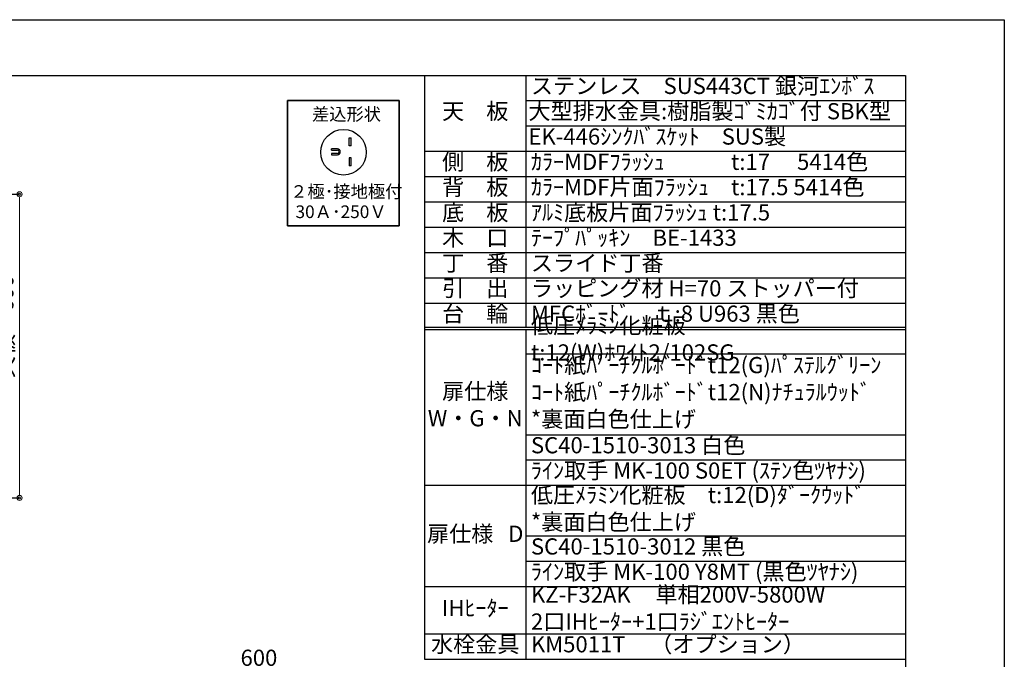
# Model space of a CAD drawing. Units: millimetres. Extents: x 0 to 4200, y 0 to 3227.
# Drawn here: x 2255 to 4200, y 1706 to 2970 of the extents above; entities that cross this region are included whole.
import ezdxf
from ezdxf.enums import TextEntityAlignment as Align

# ---------------------------------------------------------------- set-up
doc = ezdxf.new("R2010")
doc.units = ezdxf.units.MM
doc.layers.get('0').update_dxf_attribs({"linetype": 'CONTINUOUS'})
doc.layers.get('DEFPOINTS').update_dxf_attribs({"color": 8, "linetype": 'CONTINUOUS'})
doc.layers.add('図面範囲', color=7, linetype='CONTINUOUS', plot=False)
doc.layers.add('外形線', color=3, linetype='CONTINUOUS')
doc.layers.add('外枠線', color=54, linetype='CONTINUOUS')
doc.layers.add('寸法', color=7, linetype='CONTINUOUS', lineweight=9)
doc.styles.add('32mm文字', font='txt', dxfattribs={"height": 32})
doc.dimstyles.new('32mm寸法', dxfattribs={"dimtxt": 32, "dimasz": 10, "dimexe": 0, "dimexo": 30, "dimgap": 5, "dimtad": 1, "dimdsep": 46, "dimtxsty": '32mm文字', "dimblk": 'ORIGIN2', "dimcen": 5, "dimclrd": 256, "dimclrt": 256, "dimadec": 0, "dimazin": 0, "dimtfac": 1, "dimtmove": 0, "dimatfit": 3, "dimldrblk": 'OPEN30', "dimfxl": 1, "dimlwd": -1, "dimarcsym": 0})

# ---------------------------------------------------------------- blocks, each defined once
blk = doc.blocks.new('_Origin2')
at = {"color": 0, "linetype": 'ByBlock', "lineweight": -2}
blk.add_line((-0.5, 0), (-1, 0), dxfattribs=at)
for radius in [0.5, 0.25]:
    blk.add_circle((0, 0), radius, dxfattribs=at)
blk = doc.blocks.new('*D9')
at = {"layer": 'DEFPOINTS', "color": 0, "transparency": 16777216}
for p in [(2102.2, 2625), (2254.9, 2625), (2102.2, 2025)]:
    blk.add_point(p, dxfattribs=at)
at = {"layer": '寸法', "color": 0, "lineweight": -2, "transparency": 16777216}
for p, q in [((2132.2, 2625), (2254.9, 2625)), ((2132.2, 2025), (2254.9, 2025))]:
    blk.add_line(p, q, dxfattribs=at)
at = {"layer": '寸法', "transparency": 16777216}
blk.add_line((2254.9, 2035), (2254.9, 2615), dxfattribs=at)
at = {"layer": '寸法', "transparency": 16777216, "xscale": 10, "yscale": 10, "zscale": 10}
for p, rotation in [((2254.9, 2625), 90), ((2254.9, 2025), 270)]:
    blk.add_blockref('_Origin2', p, dxfattribs=dict(at, rotation=rotation))
at = {"layer": '寸法', "transparency": 16777216, "insert": (2231.1, 2363.5), "char_height": 32, "attachment_point": 5, "rotation": 90, "style": '32mm文字'}
blk.add_mtext('天板\u3000600', dxfattribs=at)
blk = doc.blocks.new('_Open30')
at = {"color": 0, "linetype": 'ByBlock', "lineweight": -2}
for p, q in [((-1, 0.27), (0, 0)), ((0, 0), (-1, -0.27)), ((0, 0), (-1, 0))]:
    blk.add_line(p, q, dxfattribs=at)
blk = doc.blocks.new('*D28')
at = {"layer": 'DEFPOINTS', "color": 0, "transparency": 16777216}
for p in [(3027.7, 1684), (2427.7, 1450), (3027.7, 1450)]:
    blk.add_point(p, dxfattribs=at)
at = {"layer": '寸法', "color": 0, "lineweight": -2, "transparency": 16777216}
for p, q in [((2427.7, 1480), (2427.7, 1684)), ((3027.7, 1480), (3027.7, 1684))]:
    blk.add_line(p, q, dxfattribs=at)
at = {"layer": '寸法', "transparency": 16777216}
blk.add_line((2437.7, 1684), (3017.7, 1684), dxfattribs=at)
at = {"layer": '寸法', "transparency": 16777216, "xscale": 10, "yscale": 10, "zscale": 10, "rotation": 180}
blk.add_blockref('_Origin2', (2427.7, 1684), dxfattribs=at)
at = {"layer": '寸法', "transparency": 16777216, "xscale": 10, "yscale": 10, "zscale": 10}
blk.add_blockref('_Origin2', (3027.7, 1684), dxfattribs=at)
at = {"layer": '寸法', "transparency": 16777216, "insert": (2727.7, 1705), "char_height": 32, "attachment_point": 5, "style": '32mm文字'}
blk.add_mtext('600', dxfattribs=at)
blk = doc.blocks.new('3口IH差込プラグ')
at = {"layer": '外形線', "color": 6}
for p, q in [((11.5, -73.4), (15, -73.4)), ((11.5, -89.2), (11.5, -73.4)), ((11.5, -73.4), (15, -73.4)), ((11.5, -89.2), (11.5, -73.4)), ((15, -89.2), (15, -73.4)), ((15, -89.2), (15, -73.4)), ((-23.6, -97.5), (-23.6, -95.2)), ((-12, -95.2), (-23.6, -95.2)), ((-23.6, -97.5), (-23.6, -95.2)), ((-12, -95.2), (-23.6, -95.2)), ((15, -89.2), (11.5, -89.2)), ((15, -89.2), (11.5, -89.2)), ((-23.6, -97.5), (-12, -97.5)), ((-23.6, -97.5), (-12, -97.5)), ((-23.6, -104.5), (-23.6, -106.8)), ((-12, -104.5), (-23.6, -104.5)), ((-23.6, -104.5), (-23.6, -106.8)), ((-12, -104.5), (-23.6, -104.5)), ((-23.6, -106.8), (-12, -106.8)), ((-23.6, -106.8), (-12, -106.8)), ((11.5, -112.8), (11.5, -128.6)), ((15, -112.8), (11.5, -112.8)), ((11.5, -112.8), (11.5, -128.6)), ((15, -112.8), (11.5, -112.8)), ((15, -128.6), (15, -112.8)), ((15, -128.6), (15, -112.8)), ((15, -128.6), (11.5, -128.6)), ((15, -128.6), (11.5, -128.6))]:
    blk.add_line(p, q, dxfattribs=at)
at = {"layer": '外形線', "flags": 128}
blk.add_lwpolyline([(-110.3, -247.6), (-110.3, 0), (110.3, 0), (110.3, -247.6), (-110.3, -247.6), (110.3, -247.6), (110.3, 0), (-110.3, 0)], close=True, dxfattribs=at)
at = {"layer": '外形線', "color": 6}
blk.add_circle((0, -102), 45, dxfattribs=at)
blk.add_circle((0, -102), 45, dxfattribs=at)
for radius in [5.76, 5.76, 3.46, 3.46]:
    blk.add_arc((-12, -101), radius, 270, 90, dxfattribs=at)
at = {"layer": '寸法', "style": '32mm文字'}
for s, p in [('差込形状', (-62.3, -26.7)), ('２極･接地極付', (-105.2, -179.5)), (' 30Ａ･250Ｖ', (-102.4, -219.5)), (' 30Ａ･250Ｖ', (-102.4, -219.5))]:
    blk.add_text(s, height=25, dxfattribs=at).set_placement(p, align=Align.MIDDLE_LEFT)
at = {"layer": '寸法', "color": 0, "linetype": 'Continuous', "style": '32mm文字'}
blk.add_text('２極･接地極付', height=25, dxfattribs=at).set_placement((-105.2, -179.5), align=Align.MIDDLE_LEFT)
blk = doc.blocks.new('*T106')
at = {"color": 0, "linetype": 'ByBlock', "lineweight": -2, "transparency": 16777216}
for p, q in [((0, 0), (950, 0)), ((0, 0), (0, -1153.3)), ((200, 0), (200, -497.5)), ((950, 0), (950, -1153.3)), ((200, -50), (950, -50)), ((200, -100), (950, -100)), ((0, -150), (950, -150)), ((0, -200), (950, -200)), ((0, -250), (950, -250)), ((0, -300), (950, -300)), ((0, -350), (950, -350)), ((0, -400), (950, -400)), ((0, -450), (950, -450)), ((200, -502.5), (200, -1153.3)), ((200, -550), (950, -550)), ((200, -710), (950, -710)), ((200, -760), (950, -760)), ((0, -810), (950, -810)), ((0, -1103.3), (950, -1103.3)), ((0, -1153.3), (950, -1153.3))]:
    blk.add_line(p, q, dxfattribs=at)
at = {"color": 0, "lineweight": -2, "transparency": 16777216}
for p, q in [((0, -497.5), (950, -497.5)), ((0, -502.5), (950, -502.5)), ((200, -910), (950, -910)), ((200, -960), (950, -960)), ((0, -1010), (950, -1010))]:
    blk.add_line(p, q, dxfattribs=at)
at = {"color": 0, "transparency": 16777216, "char_height": 32, "style": '32mm文字'}
for s, insert, width, attachment_point in [('ステンレス\u3000SUS443CT 銀河ｴﾝﾎﾞｽ', (210, -25), 730, 4), ('天\u3000板', (100, -75), 198.5, 5), ('大型排水金具:樹脂製ｺﾞﾐｶｺﾞ付 SBK型', (205, -75), 740, 4), ('EK-446ｼﾝｸﾊﾞｽｹｯﾄ\u3000SUS製', (205, -125), 740, 4), ('側\u3000板', (100, -175), 198.5, 5), ('ｶﾗｰMDFﾌﾗｯｼｭ\u3000\u3000\u3000t:17\u3000 5414色', (210, -175), 730, 4), ('背\u3000板', (100, -225), 198.5, 5), ('ｶﾗｰMDF片面ﾌﾗｯｼｭ\u3000t:17.5 5414色', (210, -225), 730, 4), ('底\u3000板', (100, -275), 198.5, 5), ('ｱﾙﾐ底板片面ﾌﾗｯｼｭ t:17.5', (210, -275), 730, 4), ('木\u3000口', (100, -325), 198.5, 5), ('ﾃｰﾌﾟﾊﾟｯｷﾝ\u3000BE-1433', (210, -325), 730, 4), ('丁\u3000番', (100, -375), 198.5, 5), ('スライド丁番', (210, -375), 730, 4), ('引\u3000出', (100, -425), 198.5, 5), ('ラッピング材 H=70 ストッパー付', (210, -425), 730, 4), ('台\u3000輪', (100, -475), 198.5, 5), ('MFCﾎﾞｰﾄﾞ\u3000ｔ:8 U963 黒色', (210, -475), 730, 4), ('低圧ﾒﾗﾐﾝ化粧板\u3000t:12(W)ﾎﾜｲﾄ2/102SG', (210, -525), 730, 4), ('ｺｰﾄ紙ﾊﾟｰﾁｸﾙﾎﾞｰﾄﾞt12(G)ﾊﾟｽﾃﾙｸﾞﾘｰﾝ\u3000ｺｰﾄ紙ﾊﾟｰﾁｸﾙﾎﾞｰﾄﾞt12(N)ﾅﾁｭﾗﾙｳｯﾄﾞ\u3000\u3000*裏面白色仕上げ\u3000', (210, -630), 730, 4), ('扉仕様\u3000W・G・N', (100, -655), 198.5, 5), ('SC40-1510-3013 白色', (210, -735), 730, 4), ('ﾗｲﾝ取手 MK-100 S0ET (ｽﾃﾝ色ﾂﾔﾅｼ)', (210, -785), 730, 4), ('低圧ﾒﾗﾐﾝ化粧板\u3000t:12(D)ﾀﾞｰｸｳｯﾄﾞ\u3000\u3000*裏面白色仕上げ\u3000', (210, -860), 730, 4), ('扉仕様   D', (100, -910), 198.5, 5), ('SC40-1510-3012 黒色', (210, -935), 730, 4), ('ﾗｲﾝ取手 MK-100 Y8MT (黒色ﾂﾔﾅｼ)', (210, -985), 730, 4), ('KZ-F32AK     単相200V-5800W\u3000\u3000\u3000\u30002口IHﾋｰﾀｰ+1口ﾗｼﾞｴﾝﾄﾋｰﾀｰ', (210, -1056.7), 730, 4), ('IHﾋｰﾀｰ', (100, -1056.7), 198.5, 5), ('水栓金具', (100, -1128.3), 198.5, 5), ('KM5011T     （オプション）', (210, -1128.3), 730, 4)]:
    blk.add_mtext(s, dxfattribs=dict(at, insert=insert, width=width, attachment_point=attachment_point))

msp = doc.modelspace()

# ---------------------------------------------------------------- linework, layer by layer
at = {"layer": '図面範囲'}
msp.add_lwpolyline([(0, 2970), (4200, 2970), (4200, 0), (0, 0)], close=True, dxfattribs=at)
at = {"layer": '外枠線', "color": 54}
msp.add_lwpolyline([(195, 110), (195, 2860), (4005, 2860), (4005, 110)], close=True, dxfattribs=at)

# ---------------------------------------------------------------- block references
msp.add_blockref('*T106', (3055, 2860))
at = {"layer": '外形線'}
msp.add_blockref('3口IH差込プラグ', (2894.724, 2810), dxfattribs=at)

# ---------------------------------------------------------------- dimensions: what is measured, and where the dimension line sits
at = {"layer": '寸法'}
dim = msp.add_linear_dim(base=(2254.895, 2624.998), p1=(2102.196, 2024.998), p2=(2102.196, 2624.998), angle=90, text='天板\u3000<>', dimstyle='32mm寸法', dxfattribs=at)
dim.commit()
dim.dimension.update_dxf_attribs({"geometry": '*D9', "text_midpoint": (2254.895, 2363.534), "dimtype": 160})
dim = msp.add_linear_dim(base=(3027.679, 1684.004), p1=(2427.679, 1450), p2=(3027.679, 1450), angle=180, dimstyle='32mm寸法', dxfattribs=at)
dim.commit()
dim.dimension.update_dxf_attribs({"geometry": '*D28', "text_midpoint": (2727.678, 1684.004), "dimtype": 160})

doc.saveas('drawing.dxf')
